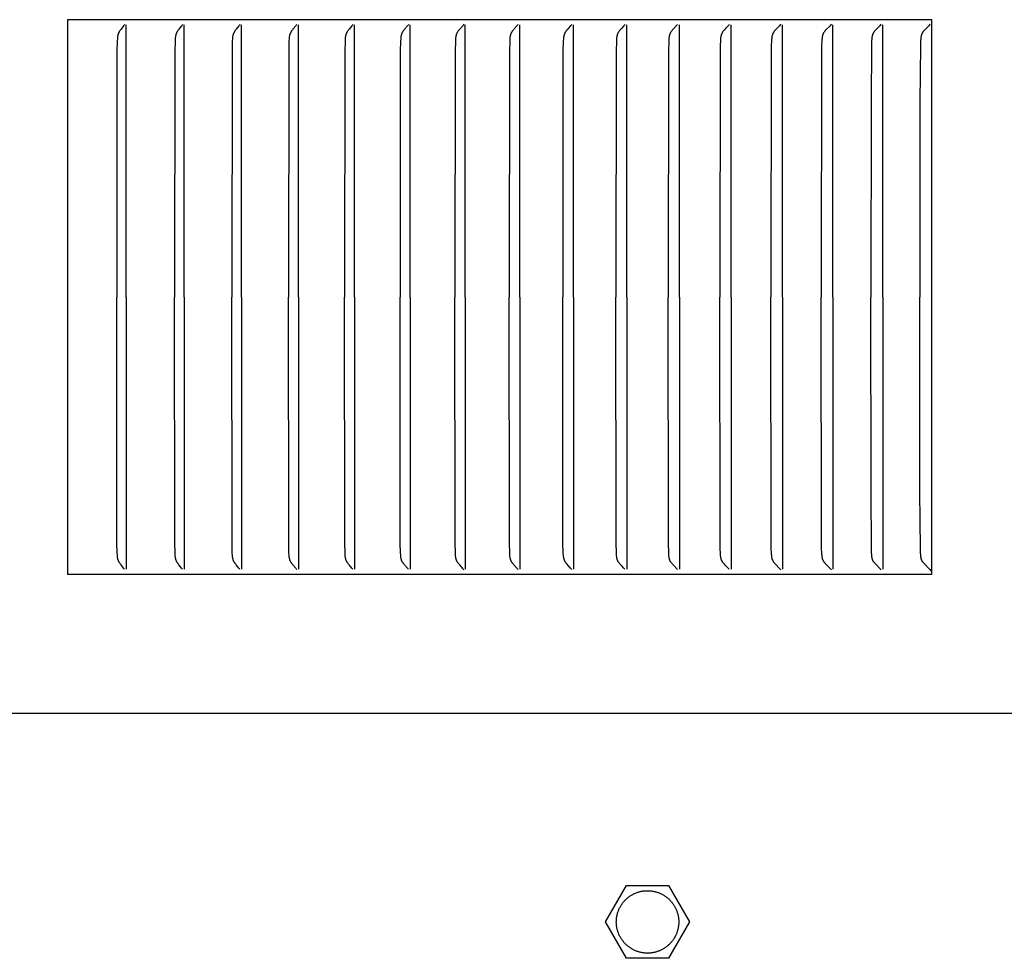
# Model space of a CAD drawing. Units: inches. Extents: x -7.5 to 24.1, y -5 to 33.5.
# Drawn here: x 11.5 to 13.3, y 26.2 to 27.9 of the extents above; entities that cross this region are included whole.
import ezdxf

# ---------------------------------------------------------------- set-up
doc = ezdxf.new("R2010")
doc.units = ezdxf.units.IN
doc.header["$MEASUREMENT"] = 0
doc.layers.add('PV', color=250, linetype='Continuous')

msp = doc.modelspace()

# ---------------------------------------------------------------- linework, layer by layer
at = {"layer": 'PV'}
for p, q in [((12.6157, 26.3116), (12.617, 26.3123)), ((12.617, 26.3123), (12.6182, 26.3129)), ((12.6182, 26.3129), (12.6195, 26.3134)), ((12.6195, 26.3134), (12.6207, 26.314)), ((12.6207, 26.314), (12.622, 26.3145)), ((12.622, 26.3145), (12.6233, 26.3149)), ((12.6233, 26.3149), (12.6245, 26.3154)), ((12.6245, 26.3154), (12.6258, 26.3158)), ((12.6258, 26.3158), (12.6271, 26.3162)), ((12.6271, 26.3162), (12.6284, 26.3165)), ((12.6284, 26.3165), (12.6296, 26.3168)), ((12.6296, 26.3168), (12.6309, 26.3171)), ((12.6309, 26.3171), (12.6321, 26.3173)), ((12.6321, 26.3173), (12.6334, 26.3175)), ((12.6334, 26.3175), (12.6346, 26.3177)), ((12.6346, 26.3177), (12.6359, 26.3179)), ((12.6359, 26.3179), (12.6372, 26.318)), ((12.6372, 26.318), (12.6386, 26.3181)), ((12.6386, 26.3181), (12.6399, 26.3182)), ((12.6399, 26.3182), (12.6413, 26.3182)), ((12.6413, 26.3182), (12.6427, 26.3182)), ((12.6427, 26.3182), (12.6441, 26.3182)), ((12.6441, 26.3182), (12.6454, 26.3181)), ((12.6454, 26.3181), (12.6468, 26.318)), ((12.6468, 26.318), (12.6482, 26.3179)), ((12.6482, 26.3179), (12.6496, 26.3177)), ((12.6496, 26.3177), (12.651, 26.3175)), ((12.651, 26.3175), (12.6523, 26.3173)), ((12.6523, 26.3173), (12.6537, 26.317)), ((12.6537, 26.317), (12.6551, 26.3167)), ((12.6551, 26.3167), (12.6564, 26.3164)), ((12.6564, 26.3164), (12.6578, 26.316)), ((12.6578, 26.316), (12.6591, 26.3156)), ((12.6591, 26.3156), (12.6604, 26.3152)), ((12.6604, 26.3152), (12.6618, 26.3147)), ((12.6618, 26.3147), (12.6631, 26.3142)), ((12.6631, 26.3142), (12.6643, 26.3137)), ((12.6643, 26.3137), (12.6656, 26.3131)), ((12.6656, 26.3131), (12.6669, 26.3125)), ((12.6669, 26.3125), (12.6681, 26.3119)), ((12.6681, 26.3119), (12.6693, 26.3113)), ((12.5956, 26.2935), (12.5964, 26.2947)), ((12.5964, 26.2947), (12.5973, 26.2959)), ((12.5973, 26.2959), (12.5982, 26.297)), ((12.5982, 26.297), (12.5991, 26.2981)), ((12.5991, 26.2981), (12.6001, 26.2993)), ((12.6001, 26.2993), (12.6011, 26.3003)), ((12.6011, 26.3003), (12.6021, 26.3014)), ((12.6021, 26.3014), (12.6031, 26.3024)), ((12.6031, 26.3024), (12.6041, 26.3034)), ((12.6041, 26.3034), (12.6052, 26.3044)), ((12.6052, 26.3044), (12.6063, 26.3053)), ((12.6063, 26.3053), (12.6074, 26.3062)), ((12.6074, 26.3062), (12.6086, 26.3071)), ((12.6086, 26.3071), (12.6097, 26.3079)), ((12.6097, 26.3079), (12.6109, 26.3087)), ((12.6109, 26.3087), (12.6121, 26.3095)), ((12.6121, 26.3095), (12.6133, 26.3102)), ((12.6133, 26.3102), (12.6145, 26.3109)), ((12.6145, 26.3109), (12.6157, 26.3116)), ((12.6693, 26.3113), (12.6705, 26.3106)), ((12.6705, 26.3106), (12.6717, 26.3099)), ((12.6717, 26.3099), (12.6729, 26.3091)), ((12.6729, 26.3091), (12.674, 26.3084)), ((12.674, 26.3084), (12.6751, 26.3076)), ((12.6751, 26.3076), (12.6762, 26.3068)), ((12.6762, 26.3068), (12.6773, 26.306)), ((12.6773, 26.306), (12.6783, 26.3051)), ((12.6783, 26.3051), (12.6794, 26.3042)), ((12.6794, 26.3042), (12.6804, 26.3033)), ((12.6804, 26.3033), (12.6814, 26.3024)), ((12.6814, 26.3024), (12.6823, 26.3014)), ((12.6823, 26.3014), (12.6833, 26.3004)), ((12.6833, 26.3004), (12.6842, 26.2994)), ((12.6842, 26.2994), (12.6851, 26.2984)), ((12.6851, 26.2984), (12.686, 26.2973)), ((12.686, 26.2973), (12.6869, 26.2962)), ((12.6869, 26.2962), (12.6877, 26.2951)), ((12.6877, 26.2951), (12.6885, 26.2939)), ((12.6885, 26.2939), (12.6893, 26.2928)), ((12.5875, 26.2753), (12.5879, 26.2767)), ((12.5879, 26.2767), (12.5883, 26.278)), ((12.5883, 26.278), (12.5887, 26.2793)), ((12.5887, 26.2793), (12.5891, 26.2807)), ((12.5891, 26.2807), (12.5896, 26.282)), ((12.5896, 26.282), (12.5902, 26.2833)), ((12.5902, 26.2833), (12.5907, 26.2847)), ((12.5907, 26.2847), (12.5913, 26.286)), ((12.5913, 26.286), (12.5919, 26.2873)), ((12.5919, 26.2873), (12.5926, 26.2885)), ((12.5926, 26.2885), (12.5933, 26.2898)), ((12.5933, 26.2898), (12.594, 26.2911)), ((12.594, 26.2911), (12.5948, 26.2923)), ((12.5948, 26.2923), (12.5956, 26.2935)), ((12.6893, 26.2928), (12.69, 26.2916)), ((12.69, 26.2916), (12.6908, 26.2904)), ((12.6908, 26.2904), (12.6915, 26.2892)), ((12.6915, 26.2892), (12.6921, 26.288)), ((12.6921, 26.288), (12.6927, 26.2867)), ((12.6927, 26.2867), (12.6933, 26.2854)), ((12.6933, 26.2854), (12.6939, 26.2842)), ((12.6939, 26.2842), (12.6945, 26.2829)), ((12.6945, 26.2829), (12.695, 26.2816)), ((12.695, 26.2816), (12.6954, 26.2803)), ((12.6954, 26.2803), (12.6959, 26.279)), ((12.6959, 26.279), (12.6963, 26.2776)), ((12.6963, 26.2776), (12.6966, 26.2763)), ((12.6966, 26.2763), (12.697, 26.275)), ((12.5859, 26.262), (12.586, 26.2633)), ((12.5859, 26.2607), (12.5859, 26.262)), ((12.586, 26.2594), (12.5859, 26.2607)), ((12.586, 26.2646), (12.5861, 26.2659)), ((12.586, 26.2633), (12.586, 26.2646)), ((12.5861, 26.2581), (12.586, 26.2594)), ((12.5861, 26.2659), (12.5862, 26.2672)), ((12.5862, 26.2672), (12.5863, 26.2686)), ((12.5863, 26.2686), (12.5865, 26.2699)), ((12.5865, 26.2699), (12.5867, 26.2713)), ((12.5867, 26.2713), (12.587, 26.2726)), ((12.587, 26.2726), (12.5872, 26.274)), ((12.5872, 26.274), (12.5875, 26.2753)), ((12.697, 26.275), (12.6973, 26.2736)), ((12.6973, 26.2736), (12.6975, 26.2723)), ((12.6975, 26.2723), (12.6978, 26.271)), ((12.6978, 26.271), (12.698, 26.2696)), ((12.698, 26.2696), (12.6981, 26.2683)), ((12.6981, 26.2683), (12.6983, 26.267)), ((12.6983, 26.267), (12.6984, 26.2658)), ((12.6984, 26.2658), (12.6984, 26.2645)), ((12.6984, 26.2645), (12.6985, 26.2632)), ((12.6985, 26.2606), (12.6984, 26.2593)), ((12.6984, 26.2593), (12.6984, 26.258)), ((12.6985, 26.2632), (12.6985, 26.2619)), ((12.6985, 26.2619), (12.6985, 26.2606)), ((12.5862, 26.2569), (12.5861, 26.2581)), ((12.5863, 26.2556), (12.5862, 26.2569)), ((12.5864, 26.2544), (12.5863, 26.2556)), ((12.5866, 26.2531), (12.5864, 26.2544)), ((12.5868, 26.2519), (12.5866, 26.2531)), ((12.5871, 26.2506), (12.5868, 26.2519)), ((12.5874, 26.2494), (12.5871, 26.2506)), ((12.5877, 26.2481), (12.5874, 26.2494)), ((12.588, 26.2468), (12.5877, 26.2481)), ((12.5884, 26.2456), (12.588, 26.2468)), ((12.5888, 26.2443), (12.5884, 26.2456)), ((12.5892, 26.243), (12.5888, 26.2443)), ((12.5897, 26.2417), (12.5892, 26.243)), ((12.5902, 26.2405), (12.5897, 26.2417)), ((12.6948, 26.2419), (12.6943, 26.2406)), ((12.6953, 26.2432), (12.6948, 26.2419)), ((12.6957, 26.2446), (12.6953, 26.2432)), ((12.6962, 26.2459), (12.6957, 26.2446)), ((12.6965, 26.2472), (12.6962, 26.2459)), ((12.6969, 26.2486), (12.6965, 26.2472)), ((12.6972, 26.2499), (12.6969, 26.2486)), ((12.6975, 26.2513), (12.6972, 26.2499)), ((12.6977, 26.2526), (12.6975, 26.2513)), ((12.6979, 26.254), (12.6977, 26.2526)), ((12.6981, 26.2553), (12.6979, 26.254)), ((12.6982, 26.2567), (12.6981, 26.2553)), ((12.6984, 26.258), (12.6982, 26.2567)), ((12.5907, 26.2392), (12.5902, 26.2405)), ((12.5913, 26.238), (12.5907, 26.2392)), ((12.5919, 26.2367), (12.5913, 26.238)), ((12.5925, 26.2355), (12.5919, 26.2367)), ((12.5932, 26.2343), (12.5925, 26.2355)), ((12.5939, 26.233), (12.5932, 26.2343)), ((12.5947, 26.2318), (12.5939, 26.233)), ((12.5954, 26.2306), (12.5947, 26.2318)), ((12.5963, 26.2295), (12.5954, 26.2306)), ((12.5971, 26.2283), (12.5963, 26.2295)), ((12.598, 26.2272), (12.5971, 26.2283)), ((12.5989, 26.2261), (12.598, 26.2272)), ((12.5998, 26.225), (12.5989, 26.2261)), ((12.6008, 26.2239), (12.5998, 26.225)), ((12.6018, 26.2228), (12.6008, 26.2239)), ((12.6834, 26.2236), (12.6824, 26.2225)), ((12.6844, 26.2246), (12.6834, 26.2236)), ((12.6853, 26.2258), (12.6844, 26.2246)), ((12.6862, 26.2269), (12.6853, 26.2258)), ((12.6871, 26.228), (12.6862, 26.2269)), ((12.688, 26.2292), (12.6871, 26.228)), ((12.6888, 26.2304), (12.688, 26.2292)), ((12.6896, 26.2316), (12.6888, 26.2304)), ((12.6904, 26.2328), (12.6896, 26.2316)), ((12.6911, 26.2341), (12.6904, 26.2328)), ((12.6918, 26.2354), (12.6911, 26.2341)), ((12.6925, 26.2366), (12.6918, 26.2354)), ((12.6931, 26.2379), (12.6925, 26.2366)), ((12.6937, 26.2392), (12.6931, 26.2379)), ((12.6943, 26.2406), (12.6937, 26.2392)), ((12.6028, 26.2218), (12.6018, 26.2228)), ((12.6038, 26.2208), (12.6028, 26.2218)), ((12.6049, 26.2198), (12.6038, 26.2208)), ((12.606, 26.2189), (12.6049, 26.2198)), ((12.6071, 26.2179), (12.606, 26.2189)), ((12.6083, 26.217), (12.6071, 26.2179)), ((12.6095, 26.2162), (12.6083, 26.217)), ((12.6107, 26.2153), (12.6095, 26.2162)), ((12.6119, 26.2145), (12.6107, 26.2153)), ((12.6131, 26.2138), (12.6119, 26.2145)), ((12.6144, 26.213), (12.6131, 26.2138)), ((12.6156, 26.2123), (12.6144, 26.213)), ((12.6169, 26.2117), (12.6156, 26.2123)), ((12.6182, 26.2111), (12.6169, 26.2117)), ((12.6195, 26.2105), (12.6182, 26.2111)), ((12.6208, 26.2099), (12.6195, 26.2105)), ((12.6221, 26.2094), (12.6208, 26.2099)), ((12.6235, 26.2089), (12.6221, 26.2094)), ((12.6248, 26.2084), (12.6235, 26.2089)), ((12.6262, 26.208), (12.6248, 26.2084)), ((12.6275, 26.2076), (12.6262, 26.208)), ((12.6289, 26.2073), (12.6275, 26.2076)), ((12.6302, 26.207), (12.6289, 26.2073)), ((12.6316, 26.2067), (12.6302, 26.207)), ((12.6329, 26.2064), (12.6316, 26.2067)), ((12.6342, 26.2062), (12.6329, 26.2064)), ((12.6356, 26.2061), (12.6342, 26.2062)), ((12.6369, 26.2059), (12.6356, 26.2061)), ((12.6383, 26.2058), (12.6369, 26.2059)), ((12.6396, 26.2057), (12.6383, 26.2058)), ((12.6409, 26.2057), (12.6396, 26.2057)), ((12.6422, 26.2057), (12.6409, 26.2057)), ((12.6435, 26.2057), (12.6422, 26.2057)), ((12.6448, 26.2057), (12.6435, 26.2057)), ((12.646, 26.2058), (12.6448, 26.2057)), ((12.6473, 26.2059), (12.646, 26.2058)), ((12.6485, 26.206), (12.6473, 26.2059)), ((12.6498, 26.2062), (12.6485, 26.206)), ((12.651, 26.2064), (12.6498, 26.2062)), ((12.6523, 26.2066), (12.651, 26.2064)), ((12.6535, 26.2068), (12.6523, 26.2066)), ((12.6548, 26.2071), (12.6535, 26.2068)), ((12.6561, 26.2074), (12.6548, 26.2071)), ((12.6573, 26.2077), (12.6561, 26.2074)), ((12.6586, 26.2081), (12.6573, 26.2077)), ((12.6599, 26.2085), (12.6586, 26.2081)), ((12.6611, 26.209), (12.6599, 26.2085)), ((12.6624, 26.2094), (12.6611, 26.209)), ((12.6637, 26.2099), (12.6624, 26.2094)), ((12.6649, 26.2105), (12.6637, 26.2099)), ((12.6662, 26.211), (12.6649, 26.2105)), ((12.6674, 26.2116), (12.6662, 26.211)), ((12.6687, 26.2123), (12.6674, 26.2116)), ((12.6699, 26.213), (12.6687, 26.2123)), ((12.6711, 26.2137), (12.6699, 26.213)), ((12.6723, 26.2144), (12.6711, 26.2137)), ((12.6735, 26.2152), (12.6723, 26.2144)), ((12.6747, 26.216), (12.6735, 26.2152)), ((12.6758, 26.2168), (12.6747, 26.216)), ((12.677, 26.2177), (12.6758, 26.2168)), ((12.6781, 26.2186), (12.677, 26.2177)), ((12.6792, 26.2195), (12.6781, 26.2186)), ((12.6803, 26.2205), (12.6792, 26.2195)), ((12.6813, 26.2215), (12.6803, 26.2205)), ((12.6824, 26.2225), (12.6813, 26.2215))]:
    msp.add_line(p, q, dxfattribs=at)
for points in [[(13.1551, 27.8885), (11.5966, 27.8885)], [(11.5966, 27.8885), (11.5966, 26.8978)], [(11.6994, 27.8798), (11.6985, 27.8785), (11.6976, 27.8773), (11.6929, 27.8715), (11.692, 27.8703), (11.6911, 27.869), (11.6907, 27.8683), (11.6902, 27.8677), (11.6898, 27.867), (11.6894, 27.8663), (11.6891, 27.8656), (11.6889, 27.8653), (11.6887, 27.8649), (11.6885, 27.8645), (11.6883, 27.864), (11.6882, 27.8636), (11.688, 27.8632), (11.6879, 27.8627), (11.6877, 27.8623), (11.6876, 27.8618), (11.6874, 27.8614), (11.6873, 27.8609), (11.6872, 27.8605), (11.687, 27.8596), (11.6868, 27.8587), (11.6867, 27.8577), (11.6866, 27.8568), (11.6865, 27.8559), (11.6863, 27.854), (11.6861, 27.8502), (11.6856, 27.8314), (11.6852, 27.3885)], [(11.7021, 27.3885), (11.7021, 27.8793)], [(11.8039, 27.8798), (11.803, 27.8786), (11.802, 27.8774), (11.7973, 27.8715), (11.7963, 27.8703), (11.7954, 27.869), (11.795, 27.8683), (11.7945, 27.8677), (11.7941, 27.867), (11.7937, 27.8663), (11.7933, 27.8656), (11.7931, 27.8653), (11.793, 27.8649), (11.7928, 27.8645), (11.7926, 27.864), (11.7924, 27.8636), (11.7922, 27.8632), (11.7921, 27.8627), (11.7919, 27.8623), (11.7918, 27.8618), (11.7917, 27.8614), (11.7915, 27.8609), (11.7914, 27.8605), (11.7912, 27.8596), (11.7911, 27.8587), (11.7909, 27.8578), (11.7908, 27.8568), (11.7907, 27.8559), (11.7905, 27.854), (11.7903, 27.8502), (11.7898, 27.8314), (11.7894, 27.3885)], [(11.8066, 27.3885), (11.8066, 27.8793)], [(11.9073, 27.8798), (11.9064, 27.8786), (11.9054, 27.8773), (11.9006, 27.8715), (11.8996, 27.8703), (11.8987, 27.869), (11.8982, 27.8683), (11.8978, 27.8677), (11.8974, 27.867), (11.897, 27.8663), (11.8966, 27.8656), (11.8964, 27.8653), (11.8962, 27.8649), (11.896, 27.8645), (11.8958, 27.864), (11.8956, 27.8636), (11.8955, 27.8632), (11.8953, 27.8627), (11.8952, 27.8623), (11.895, 27.8618), (11.8949, 27.8614), (11.8948, 27.861), (11.8946, 27.8605), (11.8944, 27.8596), (11.8943, 27.8587), (11.8941, 27.8578), (11.894, 27.8568), (11.8939, 27.8559), (11.8937, 27.854), (11.8935, 27.8502), (11.893, 27.8314), (11.8926, 27.3885)], [(11.9102, 27.3885), (11.9102, 27.8793)], [(12.0098, 27.8798), (12.0088, 27.8785), (12.0078, 27.8773), (12.0029, 27.8715), (12.0019, 27.8703), (12.001, 27.869), (12.0005, 27.8683), (12, 27.8677), (11.9996, 27.867), (11.9992, 27.8663), (11.9988, 27.8656), (11.9986, 27.8653), (11.9984, 27.8649), (11.9982, 27.8645), (11.998, 27.864), (11.9978, 27.8636), (11.9977, 27.8632), (11.9975, 27.8627), (11.9974, 27.8623), (11.9972, 27.8619), (11.9971, 27.8614), (11.997, 27.861), (11.9968, 27.8605), (11.9966, 27.8596), (11.9964, 27.8587), (11.9963, 27.8578), (11.9962, 27.8568), (11.996, 27.8559), (11.9959, 27.854), (11.9957, 27.8502), (11.9952, 27.8314), (11.9947, 27.3885)], [(12.0127, 27.3885), (12.0127, 27.8793)], [(12.1111, 27.8798), (12.1102, 27.8785), (12.1092, 27.8773), (12.1042, 27.8715), (12.1032, 27.8703), (12.1022, 27.869), (12.1017, 27.8683), (12.1012, 27.8677), (12.1008, 27.867), (12.1004, 27.8663), (12.1, 27.8656), (12.0998, 27.8653), (12.0996, 27.8649), (12.0994, 27.8645), (12.0992, 27.864), (12.099, 27.8636), (12.0988, 27.8632), (12.0987, 27.8627), (12.0985, 27.8623), (12.0984, 27.8619), (12.0982, 27.8614), (12.0981, 27.861), (12.098, 27.8605), (12.0978, 27.8596), (12.0976, 27.8587), (12.0974, 27.8578), (12.0973, 27.8568), (12.0972, 27.8559), (12.097, 27.854), (12.0968, 27.8502), (12.0963, 27.8314), (12.0958, 27.3885)], [(12.1141, 27.3885), (12.1141, 27.8793)], [(12.2114, 27.8798), (12.2104, 27.8785), (12.2094, 27.8773), (12.2043, 27.8715), (12.2033, 27.8703), (12.2023, 27.869), (12.2018, 27.8683), (12.2014, 27.8677), (12.2009, 27.867), (12.2005, 27.8663), (12.2003, 27.866), (12.2001, 27.8656), (12.1999, 27.8653), (12.1997, 27.8649), (12.1995, 27.8645), (12.1993, 27.864), (12.1991, 27.8636), (12.1989, 27.8632), (12.1988, 27.8627), (12.1986, 27.8623), (12.1984, 27.8619), (12.1983, 27.8614), (12.1982, 27.861), (12.1981, 27.8605), (12.1979, 27.8601), (12.1978, 27.8596), (12.1976, 27.8587), (12.1975, 27.8578), (12.1973, 27.8569), (12.1972, 27.8559), (12.1971, 27.854), (12.1968, 27.8502), (12.1963, 27.8314), (12.1959, 27.3885)], [(12.2145, 27.3885), (12.2145, 27.8793)], [(12.311, 27.8802), (12.31, 27.8789), (12.3089, 27.8776), (12.3035, 27.8715), (12.3024, 27.8703), (12.3014, 27.869), (12.3009, 27.8683), (12.3004, 27.8677), (12.3, 27.867), (12.2995, 27.8663), (12.2993, 27.866), (12.2991, 27.8656), (12.2989, 27.8653), (12.2987, 27.8649), (12.2985, 27.8645), (12.2983, 27.8641), (12.2981, 27.8636), (12.2979, 27.8632), (12.2978, 27.8628), (12.2976, 27.8623), (12.2974, 27.8619), (12.2973, 27.8614), (12.2972, 27.861), (12.297, 27.8605), (12.2969, 27.8601), (12.2968, 27.8596), (12.2966, 27.8587), (12.2965, 27.8578), (12.2963, 27.8569), (12.2962, 27.8559), (12.2961, 27.855), (12.296, 27.854), (12.2958, 27.8502), (12.2953, 27.8314), (12.2948, 27.3885)], [(12.3137, 27.3885), (12.3137, 27.8793)], [(12.4088, 27.8797), (12.4077, 27.8785), (12.4067, 27.8773), (12.4014, 27.8715), (12.4004, 27.8703), (12.3994, 27.869), (12.3989, 27.8683), (12.3984, 27.8677), (12.3979, 27.867), (12.3974, 27.8663), (12.3972, 27.866), (12.397, 27.8656), (12.3968, 27.8653), (12.3966, 27.8649), (12.3964, 27.8645), (12.3962, 27.8641), (12.396, 27.8636), (12.3958, 27.8632), (12.3956, 27.8628), (12.3955, 27.8623), (12.3953, 27.8619), (12.3952, 27.8614), (12.3951, 27.861), (12.3949, 27.8605), (12.3948, 27.8601), (12.3947, 27.8596), (12.3945, 27.8587), (12.3943, 27.8578), (12.3942, 27.8569), (12.3941, 27.8559), (12.394, 27.855), (12.3939, 27.854), (12.3937, 27.8502), (12.3931, 27.8314), (12.3927, 27.3885)], [(12.4119, 27.3885), (12.4119, 27.8793)], [(12.5058, 27.8797), (12.5047, 27.8785), (12.5036, 27.8773), (12.4994, 27.8727), (12.4972, 27.8703), (12.4962, 27.869), (12.4957, 27.8683), (12.4952, 27.8677), (12.4947, 27.867), (12.4942, 27.8663), (12.494, 27.866), (12.4938, 27.8656), (12.4936, 27.8653), (12.4934, 27.8649), (12.4932, 27.8645), (12.493, 27.8641), (12.4928, 27.8636), (12.4926, 27.8632), (12.4924, 27.8628), (12.4923, 27.8623), (12.4921, 27.8619), (12.492, 27.8614), (12.4918, 27.861), (12.4917, 27.8605), (12.4916, 27.8601), (12.4915, 27.8596), (12.4913, 27.8587), (12.4911, 27.8578), (12.4909, 27.8569), (12.4908, 27.8559), (12.4907, 27.855), (12.4906, 27.8541), (12.4904, 27.8502), (12.4898, 27.8314), (12.4894, 27.3885)], [(12.509, 27.3885), (12.509, 27.8793)], [(12.6016, 27.8797), (12.6005, 27.8785), (12.5994, 27.8773), (12.5951, 27.8726), (12.593, 27.8703), (12.5919, 27.869), (12.5914, 27.8683), (12.5909, 27.8677), (12.5904, 27.867), (12.5899, 27.8663), (12.5897, 27.866), (12.5895, 27.8656), (12.5892, 27.8653), (12.589, 27.8649), (12.5888, 27.8645), (12.5886, 27.8641), (12.5884, 27.8636), (12.5882, 27.8632), (12.588, 27.8628), (12.5879, 27.8623), (12.5877, 27.8619), (12.5876, 27.8614), (12.5874, 27.861), (12.5873, 27.8605), (12.5872, 27.8601), (12.5871, 27.8596), (12.5869, 27.8587), (12.5867, 27.8578), (12.5866, 27.8569), (12.5864, 27.8559), (12.5863, 27.855), (12.5862, 27.8541), (12.586, 27.8502), (12.5854, 27.8314), (12.585, 27.3885)], [(12.6049, 27.3885), (12.6049, 27.8793)], [(12.6963, 27.8797), (12.6952, 27.8785), (12.6897, 27.8726), (12.6875, 27.8703), (12.6864, 27.869), (12.6859, 27.8683), (12.6854, 27.8677), (12.6849, 27.867), (12.6844, 27.8663), (12.6842, 27.866), (12.6839, 27.8656), (12.6837, 27.8653), (12.6835, 27.8649), (12.6833, 27.8645), (12.6831, 27.8641), (12.6829, 27.8636), (12.6827, 27.8632), (12.6825, 27.8628), (12.6823, 27.8623), (12.6822, 27.8619), (12.682, 27.8614), (12.6819, 27.861), (12.6818, 27.8606), (12.6816, 27.8601), (12.6815, 27.8596), (12.6813, 27.8587), (12.6812, 27.8578), (12.681, 27.8569), (12.6809, 27.8559), (12.6808, 27.855), (12.6807, 27.8541), (12.6804, 27.8502), (12.6799, 27.8314), (12.6794, 27.3885)], [(12.6996, 27.3885), (12.6996, 27.8793)], [(12.7897, 27.8797), (12.7886, 27.8784), (12.7831, 27.8726), (12.7809, 27.8703), (12.7798, 27.869), (12.7792, 27.8683), (12.7787, 27.8677), (12.7782, 27.867), (12.7777, 27.8663), (12.7775, 27.866), (12.7772, 27.8656), (12.777, 27.8653), (12.7768, 27.8649), (12.7766, 27.8645), (12.7764, 27.8641), (12.7762, 27.8636), (12.776, 27.8632), (12.7758, 27.8628), (12.7756, 27.8623), (12.7755, 27.8619), (12.7753, 27.8615), (12.7752, 27.861), (12.775, 27.8606), (12.7749, 27.8601), (12.7748, 27.8597), (12.7746, 27.8587), (12.7744, 27.8578), (12.7743, 27.8569), (12.7741, 27.856), (12.774, 27.855), (12.7739, 27.8541), (12.7738, 27.8522), (12.7733, 27.8408), (12.7726, 27.3885)], [(12.7931, 27.3885), (12.7931, 27.8793)], [(12.8826, 27.8804), (12.8814, 27.879), (12.8802, 27.8777), (12.873, 27.8703), (12.8719, 27.869), (12.8713, 27.8683), (12.8708, 27.8677), (12.8703, 27.867), (12.8698, 27.8663), (12.8696, 27.866), (12.8693, 27.8656), (12.8691, 27.8653), (12.8689, 27.8649), (12.8687, 27.8645), (12.8685, 27.8641), (12.8683, 27.8637), (12.8681, 27.8633), (12.8679, 27.8629), (12.8678, 27.8625), (12.8676, 27.8621), (12.8674, 27.8616), (12.8673, 27.8612), (12.8672, 27.8608), (12.8671, 27.8604), (12.8669, 27.8599), (12.8667, 27.8591), (12.8666, 27.8582), (12.8664, 27.8573), (12.8663, 27.8564), (12.8662, 27.8555), (12.8661, 27.8546), (12.8659, 27.8528), (12.8658, 27.851), (12.8654, 27.8414), (12.8647, 27.3885)], [(12.8855, 27.3885), (12.8855, 27.8793)], [(12.9737, 27.8804), (12.9725, 27.879), (12.9713, 27.8777), (12.964, 27.8703), (12.9628, 27.869), (12.9623, 27.8683), (12.9617, 27.8677), (12.9612, 27.867), (12.9607, 27.8663), (12.9605, 27.866), (12.9602, 27.8656), (12.96, 27.8653), (12.9598, 27.8649), (12.9596, 27.8645), (12.9594, 27.8641), (12.9592, 27.8637), (12.959, 27.8633), (12.9588, 27.8629), (12.9586, 27.8625), (12.9585, 27.8621), (12.9583, 27.8617), (12.9582, 27.8612), (12.958, 27.8608), (12.9579, 27.8604), (12.9578, 27.86), (12.9576, 27.8591), (12.9574, 27.8582), (12.9573, 27.8573), (12.9571, 27.8564), (12.957, 27.8555), (12.9569, 27.8547), (12.9568, 27.8528), (12.9567, 27.851), (12.9562, 27.8414), (12.9555, 27.3885)], [(12.9766, 27.3885), (12.9766, 27.8793)], [(13.0635, 27.8804), (13.0623, 27.879), (13.0611, 27.8777), (13.0537, 27.8703), (13.0525, 27.869), (13.052, 27.8683), (13.0514, 27.8677), (13.0509, 27.867), (13.0506, 27.8667), (13.0504, 27.8663), (13.0501, 27.866), (13.0499, 27.8656), (13.0497, 27.8653), (13.0494, 27.8649), (13.0492, 27.8645), (13.049, 27.8641), (13.0488, 27.8637), (13.0486, 27.8633), (13.0484, 27.8629), (13.0483, 27.8625), (13.0481, 27.8621), (13.0479, 27.8617), (13.0478, 27.8612), (13.0477, 27.8608), (13.0475, 27.8604), (13.0474, 27.86), (13.0472, 27.8591), (13.047, 27.8582), (13.0469, 27.8573), (13.0468, 27.8564), (13.0466, 27.8556), (13.0465, 27.8547), (13.0464, 27.8528), (13.0463, 27.851), (13.0458, 27.8414), (13.0452, 27.7404), (13.0451, 27.3885)], [(13.0665, 27.3885), (13.0665, 27.8793)], [(13.1521, 27.8804), (13.1509, 27.879), (13.1497, 27.8777), (13.1421, 27.8703), (13.141, 27.869), (13.1404, 27.8683), (13.1398, 27.8677), (13.1393, 27.867), (13.139, 27.8667), (13.1388, 27.8663), (13.1385, 27.866), (13.1383, 27.8656), (13.1381, 27.8653), (13.1378, 27.8649), (13.1376, 27.8645), (13.1374, 27.8641), (13.1372, 27.8637), (13.137, 27.8633), (13.1368, 27.8629), (13.1366, 27.8625), (13.1365, 27.8621), (13.1363, 27.8617), (13.1362, 27.8612), (13.136, 27.8608), (13.1359, 27.8604), (13.1358, 27.86), (13.1357, 27.8595), (13.1356, 27.8591), (13.1354, 27.8582), (13.1353, 27.8573), (13.1351, 27.8565), (13.135, 27.8556), (13.1349, 27.8547), (13.1348, 27.8528), (13.1346, 27.851), (13.1342, 27.8414), (13.1335, 27.7404), (13.1334, 27.3885)], [(13.1551, 26.8885), (13.1551, 27.8885)], [(11.6994, 26.8972), (11.6985, 26.8985), (11.6976, 26.8997), (11.6929, 26.9055), (11.692, 26.9068), (11.6911, 26.908), (11.6907, 26.9087), (11.6902, 26.9094), (11.6898, 26.91), (11.6894, 26.9107), (11.6891, 26.9114), (11.6889, 26.9118), (11.6887, 26.9121), (11.6885, 26.9125), (11.6883, 26.913), (11.6882, 26.9134), (11.688, 26.9139), (11.6879, 26.9143), (11.6877, 26.9147), (11.6876, 26.9152), (11.6874, 26.9156), (11.6873, 26.9161), (11.6872, 26.9165), (11.687, 26.9174), (11.6868, 26.9183), (11.6867, 26.9193), (11.6866, 26.9202), (11.6865, 26.9211), (11.6863, 26.923), (11.6861, 26.9268), (11.6856, 26.9456), (11.6852, 27.3885)], [(11.7021, 27.3885), (11.7021, 26.8978)], [(11.8039, 26.8972), (11.803, 26.8984), (11.802, 26.8997), (11.7973, 26.9055), (11.7963, 26.9068), (11.7954, 26.908), (11.795, 26.9087), (11.7945, 26.9094), (11.7941, 26.91), (11.7937, 26.9107), (11.7933, 26.9114), (11.7931, 26.9118), (11.793, 26.9121), (11.7928, 26.9125), (11.7926, 26.913), (11.7924, 26.9134), (11.7922, 26.9138), (11.7921, 26.9143), (11.7919, 26.9147), (11.7918, 26.9152), (11.7917, 26.9156), (11.7915, 26.9161), (11.7914, 26.9165), (11.7912, 26.9174), (11.7911, 26.9183), (11.7909, 26.9193), (11.7908, 26.9202), (11.7907, 26.9211), (11.7905, 26.923), (11.7903, 26.9268), (11.7898, 26.9456), (11.7894, 27.3885)], [(11.8066, 27.3885), (11.8066, 26.8978)], [(11.9073, 26.8972), (11.9064, 26.8985), (11.9054, 26.8997), (11.9006, 26.9055), (11.8996, 26.9068), (11.8987, 26.908), (11.8982, 26.9087), (11.8978, 26.9094), (11.8974, 26.91), (11.897, 26.9107), (11.8966, 26.9114), (11.8964, 26.9118), (11.8962, 26.9121), (11.896, 26.9125), (11.8958, 26.913), (11.8956, 26.9134), (11.8955, 26.9138), (11.8953, 26.9143), (11.8952, 26.9147), (11.895, 26.9152), (11.8949, 26.9156), (11.8948, 26.9161), (11.8946, 26.9165), (11.8944, 26.9174), (11.8943, 26.9183), (11.8941, 26.9193), (11.894, 26.9202), (11.8939, 26.9211), (11.8937, 26.923), (11.8935, 26.9268), (11.893, 26.9456), (11.8926, 27.3885)], [(11.9102, 27.3885), (11.9102, 26.8978)], [(12.0098, 26.8972), (12.0088, 26.8985), (12.0078, 26.8997), (12.0029, 26.9055), (12.0019, 26.9068), (12.001, 26.908), (12.0005, 26.9087), (12, 26.9094), (11.9996, 26.91), (11.9992, 26.9107), (11.9988, 26.9114), (11.9986, 26.9118), (11.9984, 26.9121), (11.9982, 26.9125), (11.998, 26.913), (11.9978, 26.9134), (11.9977, 26.9138), (11.9975, 26.9143), (11.9974, 26.9147), (11.9972, 26.9152), (11.9971, 26.9156), (11.997, 26.9161), (11.9968, 26.9165), (11.9966, 26.9174), (11.9964, 26.9183), (11.9963, 26.9193), (11.9962, 26.9202), (11.996, 26.9211), (11.9959, 26.923), (11.9957, 26.9268), (11.9952, 26.9456), (11.9947, 27.3885)], [(12.0127, 27.3885), (12.0127, 26.8978)], [(12.1111, 26.8972), (12.1102, 26.8985), (12.1092, 26.8997), (12.1042, 26.9055), (12.1032, 26.9068), (12.1022, 26.908), (12.1017, 26.9087), (12.1012, 26.9094), (12.1008, 26.91), (12.1004, 26.9107), (12.1, 26.9114), (12.0998, 26.9118), (12.0996, 26.9121), (12.0994, 26.9125), (12.0992, 26.913), (12.099, 26.9134), (12.0988, 26.9138), (12.0987, 26.9143), (12.0985, 26.9147), (12.0984, 26.9152), (12.0982, 26.9156), (12.0981, 26.9161), (12.098, 26.9165), (12.0978, 26.9174), (12.0976, 26.9183), (12.0974, 26.9192), (12.0973, 26.9202), (12.0972, 26.9211), (12.097, 26.923), (12.0968, 26.9268), (12.0963, 26.9456), (12.0958, 27.3885)], [(12.1141, 27.3885), (12.1141, 26.8978)], [(12.2114, 26.8973), (12.2104, 26.8985), (12.2094, 26.8997), (12.2043, 26.9055), (12.2033, 26.9068), (12.2023, 26.908), (12.2018, 26.9087), (12.2014, 26.9094), (12.2009, 26.91), (12.2005, 26.9107), (12.2003, 26.9111), (12.2001, 26.9114), (12.1999, 26.9118), (12.1997, 26.9121), (12.1995, 26.9125), (12.1993, 26.913), (12.1991, 26.9134), (12.1989, 26.9138), (12.1988, 26.9143), (12.1986, 26.9147), (12.1984, 26.9152), (12.1983, 26.9156), (12.1982, 26.916), (12.1981, 26.9165), (12.1979, 26.9169), (12.1978, 26.9174), (12.1976, 26.9183), (12.1975, 26.9192), (12.1973, 26.9202), (12.1972, 26.9211), (12.1971, 26.923), (12.1968, 26.9268), (12.1963, 26.9456), (12.1959, 27.3885)], [(12.2145, 27.3885), (12.2145, 26.8978)], [(12.311, 26.8968), (12.3099, 26.8982), (12.3089, 26.8994), (12.3035, 26.9055), (12.3024, 26.9068), (12.3014, 26.908), (12.3009, 26.9087), (12.3004, 26.9093), (12.3, 26.91), (12.2995, 26.9107), (12.2993, 26.9111), (12.2991, 26.9114), (12.2989, 26.9118), (12.2987, 26.9121), (12.2985, 26.9125), (12.2983, 26.913), (12.2981, 26.9134), (12.2979, 26.9138), (12.2978, 26.9143), (12.2976, 26.9147), (12.2974, 26.9151), (12.2973, 26.9156), (12.2972, 26.916), (12.297, 26.9165), (12.2969, 26.9169), (12.2968, 26.9174), (12.2966, 26.9183), (12.2965, 26.9192), (12.2963, 26.9202), (12.2962, 26.9211), (12.2961, 26.922), (12.296, 26.923), (12.2958, 26.9268), (12.2953, 26.9456), (12.2948, 27.3885)], [(12.3137, 27.3885), (12.3137, 26.8978)], [(12.4088, 26.8973), (12.4077, 26.8985), (12.4067, 26.8997), (12.4014, 26.9055), (12.4004, 26.9068), (12.3994, 26.908), (12.3989, 26.9087), (12.3984, 26.9093), (12.3979, 26.91), (12.3974, 26.9107), (12.3972, 26.9111), (12.397, 26.9114), (12.3968, 26.9118), (12.3966, 26.9121), (12.3964, 26.9125), (12.3962, 26.913), (12.396, 26.9134), (12.3958, 26.9138), (12.3956, 26.9143), (12.3955, 26.9147), (12.3953, 26.9151), (12.3952, 26.9156), (12.3951, 26.916), (12.3949, 26.9165), (12.3948, 26.9169), (12.3947, 26.9174), (12.3945, 26.9183), (12.3943, 26.9192), (12.3942, 26.9202), (12.3941, 26.9211), (12.394, 26.922), (12.3939, 26.923), (12.3937, 26.9268), (12.3931, 26.9456), (12.3927, 27.3885)], [(12.4119, 27.3885), (12.4119, 26.8978)], [(12.5058, 26.8973), (12.5047, 26.8985), (12.5036, 26.8997), (12.4994, 26.9044), (12.4972, 26.9068), (12.4962, 26.908), (12.4957, 26.9087), (12.4952, 26.9093), (12.4947, 26.91), (12.4942, 26.9107), (12.494, 26.9111), (12.4938, 26.9114), (12.4936, 26.9118), (12.4934, 26.9121), (12.4932, 26.9125), (12.493, 26.913), (12.4928, 26.9134), (12.4926, 26.9138), (12.4924, 26.9143), (12.4923, 26.9147), (12.4921, 26.9151), (12.492, 26.9156), (12.4918, 26.916), (12.4917, 26.9165), (12.4916, 26.9169), (12.4915, 26.9174), (12.4913, 26.9183), (12.4911, 26.9192), (12.4909, 26.9201), (12.4908, 26.9211), (12.4907, 26.922), (12.4906, 26.923), (12.4904, 26.9268), (12.4898, 26.9456), (12.4894, 27.3885)], [(12.509, 27.3885), (12.509, 26.8978)], [(12.6016, 26.8973), (12.6005, 26.8986), (12.5994, 26.8998), (12.5951, 26.9044), (12.593, 26.9068), (12.5919, 26.908), (12.5914, 26.9087), (12.5909, 26.9093), (12.5904, 26.91), (12.5899, 26.9107), (12.5897, 26.9111), (12.5895, 26.9114), (12.5892, 26.9118), (12.589, 26.9121), (12.5888, 26.9125), (12.5886, 26.913), (12.5884, 26.9134), (12.5882, 26.9138), (12.588, 26.9143), (12.5879, 26.9147), (12.5877, 26.9151), (12.5876, 26.9156), (12.5874, 26.916), (12.5873, 26.9165), (12.5872, 26.9169), (12.5871, 26.9174), (12.5869, 26.9183), (12.5867, 26.9192), (12.5866, 26.9201), (12.5864, 26.9211), (12.5863, 26.922), (12.5862, 26.923), (12.586, 26.9268), (12.5854, 26.9456), (12.585, 27.3885)], [(12.6049, 27.3885), (12.6049, 26.8978)], [(12.6963, 26.8973), (12.6952, 26.8986), (12.6897, 26.9044), (12.6875, 26.9068), (12.6864, 26.908), (12.6859, 26.9087), (12.6854, 26.9093), (12.6849, 26.91), (12.6844, 26.9107), (12.6842, 26.9111), (12.6839, 26.9114), (12.6837, 26.9118), (12.6835, 26.9121), (12.6833, 26.9125), (12.6831, 26.913), (12.6829, 26.9134), (12.6827, 26.9138), (12.6825, 26.9143), (12.6823, 26.9147), (12.6822, 26.9151), (12.682, 26.9156), (12.6819, 26.916), (12.6818, 26.9165), (12.6816, 26.9169), (12.6815, 26.9174), (12.6813, 26.9183), (12.6812, 26.9192), (12.681, 26.9201), (12.6809, 26.9211), (12.6808, 26.922), (12.6807, 26.923), (12.6804, 26.9268), (12.6799, 26.9456), (12.6794, 27.3885)], [(12.6996, 27.3885), (12.6996, 26.8978)], [(12.7897, 26.8973), (12.7886, 26.8986), (12.7831, 26.9044), (12.7809, 26.9068), (12.7798, 26.908), (12.7792, 26.9087), (12.7787, 26.9093), (12.7782, 26.91), (12.7777, 26.9107), (12.7775, 26.9111), (12.7772, 26.9114), (12.777, 26.9118), (12.7768, 26.9121), (12.7766, 26.9125), (12.7764, 26.913), (12.7762, 26.9134), (12.776, 26.9138), (12.7758, 26.9142), (12.7756, 26.9147), (12.7755, 26.9151), (12.7753, 26.9156), (12.7752, 26.916), (12.775, 26.9165), (12.7749, 26.9169), (12.7748, 26.9174), (12.7746, 26.9183), (12.7744, 26.9192), (12.7743, 26.9201), (12.7741, 26.9211), (12.774, 26.922), (12.7739, 26.923), (12.7738, 26.9249), (12.7733, 26.9362), (12.7726, 27.3885)], [(12.7931, 27.3885), (12.7931, 26.8978)], [(12.8826, 26.8966), (12.8814, 26.898), (12.8802, 26.8993), (12.873, 26.9068), (12.8719, 26.908), (12.8713, 26.9087), (12.8708, 26.9093), (12.8703, 26.91), (12.8698, 26.9107), (12.8696, 26.911), (12.8693, 26.9114), (12.8691, 26.9117), (12.8689, 26.9121), (12.8687, 26.9125), (12.8685, 26.9129), (12.8683, 26.9133), (12.8681, 26.9137), (12.8679, 26.9141), (12.8678, 26.9145), (12.8676, 26.915), (12.8674, 26.9154), (12.8673, 26.9158), (12.8672, 26.9162), (12.8671, 26.9166), (12.8669, 26.9171), (12.8667, 26.9179), (12.8666, 26.9188), (12.8664, 26.9197), (12.8663, 26.9206), (12.8662, 26.9215), (12.8661, 26.9224), (12.8659, 26.9242), (12.8658, 26.926), (12.8654, 26.9356), (12.8647, 27.3885)], [(12.8855, 27.3885), (12.8855, 26.8978)], [(12.9737, 26.8966), (12.9725, 26.898), (12.9713, 26.8993), (12.964, 26.9068), (12.9628, 26.908), (12.9623, 26.9087), (12.9617, 26.9093), (12.9612, 26.91), (12.9607, 26.9107), (12.9605, 26.911), (12.9602, 26.9114), (12.96, 26.9117), (12.9598, 26.9121), (12.9596, 26.9125), (12.9594, 26.9129), (12.9592, 26.9133), (12.959, 26.9137), (12.9588, 26.9141), (12.9586, 26.9145), (12.9585, 26.9149), (12.9583, 26.9154), (12.9582, 26.9158), (12.958, 26.9162), (12.9579, 26.9166), (12.9578, 26.9171), (12.9576, 26.9179), (12.9574, 26.9188), (12.9573, 26.9197), (12.9571, 26.9206), (12.957, 26.9215), (12.9569, 26.9224), (12.9568, 26.9242), (12.9567, 26.926), (12.9562, 26.9356), (12.9555, 27.3885)], [(12.9766, 27.3885), (12.9766, 26.8978)], [(13.0635, 26.8966), (13.0623, 26.898), (13.0611, 26.8993), (13.0537, 26.9068), (13.0525, 26.908), (13.052, 26.9087), (13.0514, 26.9093), (13.0509, 26.91), (13.0506, 26.9103), (13.0504, 26.9107), (13.0501, 26.911), (13.0499, 26.9114), (13.0497, 26.9117), (13.0494, 26.9121), (13.0492, 26.9125), (13.049, 26.9129), (13.0488, 26.9133), (13.0486, 26.9137), (13.0484, 26.9141), (13.0483, 26.9145), (13.0481, 26.9149), (13.0479, 26.9154), (13.0478, 26.9158), (13.0477, 26.9162), (13.0475, 26.9166), (13.0474, 26.9171), (13.0472, 26.9179), (13.047, 26.9188), (13.0469, 26.9197), (13.0468, 26.9206), (13.0466, 26.9215), (13.0465, 26.9224), (13.0464, 26.9242), (13.0463, 26.926), (13.0458, 26.9356), (13.0452, 27.0367), (13.0451, 27.3885)], [(13.0665, 27.3885), (13.0665, 26.8978)], [(13.1521, 26.8966), (13.1509, 26.898), (13.1497, 26.8993), (13.1421, 26.9068), (13.141, 26.908), (13.1404, 26.9087), (13.1398, 26.9093), (13.1393, 26.91), (13.139, 26.9103), (13.1388, 26.9107), (13.1385, 26.911), (13.1383, 26.9114), (13.1381, 26.9117), (13.1378, 26.9121), (13.1376, 26.9125), (13.1374, 26.9129), (13.1372, 26.9133), (13.137, 26.9137), (13.1368, 26.9141), (13.1366, 26.9145), (13.1365, 26.9149), (13.1363, 26.9154), (13.1362, 26.9158), (13.136, 26.9162), (13.1359, 26.9166), (13.1358, 26.9171), (13.1357, 26.9175), (13.1356, 26.9179), (13.1354, 26.9188), (13.1353, 26.9197), (13.1351, 26.9206), (13.135, 26.9215), (13.1349, 26.9224), (13.1348, 26.9242), (13.1346, 26.926), (13.1342, 26.9356), (13.1335, 27.0367), (13.1334, 27.3885)], [(11.5966, 26.8978), (11.5966, 26.8885)], [(13.1551, 26.8885), (11.5966, 26.8885)], [(13.1537, 26.8945), (13.1535, 26.8948), (13.1533, 26.8951), (13.1533, 26.8952), (13.1532, 26.8954), (13.1531, 26.8955), (13.153, 26.8957), (13.1529, 26.8958), (13.1528, 26.8959), (13.1527, 26.896), (13.1526, 26.8962), (13.1525, 26.8963), (13.1524, 26.8964), (13.1522, 26.8965), (13.1521, 26.8966)], [(15.7016, 26.6379), (-2.4444, 26.6379)], [(12.5665, 26.2619), (12.6043, 26.3275), (12.6801, 26.3275), (12.718, 26.262), (12.6801, 26.1964), (12.6044, 26.1963), (12.5665, 26.2619)]]:
    msp.add_lwpolyline(points, dxfattribs=at)

doc.saveas('drawing.dxf')
